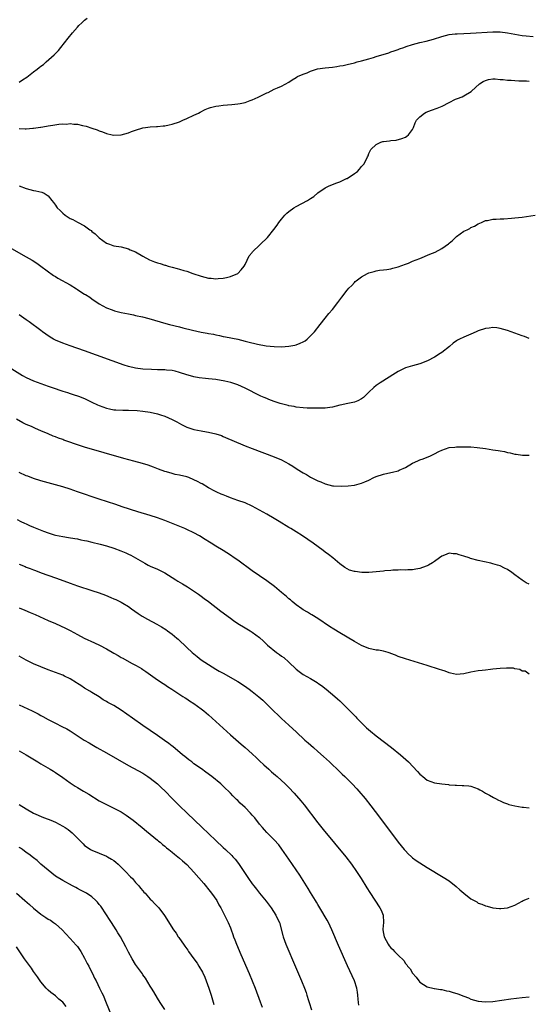
# Model space of a CAD drawing. Units: inches. Extents: x 2634000 to 2637000, y 1512000 to 1515000.
# Drawn here: x 2635211 to 2635351, y 1514285 to 1514555 of the extents above; entities that cross this region are included whole.
import ezdxf

# ---------------------------------------------------------------- set-up
doc = ezdxf.new("R2010")
doc.units = ezdxf.units.IN
doc.header["$MEASUREMENT"] = 0
doc.layers.add('LD26341512_10ft', color=121, linetype='Continuous')

msp = doc.modelspace()

# ---------------------------------------------------------------- linework, layer by layer
at = {"layer": 'LD26341512_10ft'}
for points, elevation in [([(2635211, 1514537.44), (2635211.94, 1514538.06), (2635213.12, 1514538.88), (2635215, 1514540.26), (2635215.95, 1514541), (2635216.55, 1514541.45), (2635217, 1514541.82), (2635217.67, 1514542.33), (2635218.43, 1514543), (2635220.66, 1514545), (2635221.82, 1514546.18), (2635222.51, 1514547), (2635224.48, 1514549.52), (2635225.63, 1514551), (2635227, 1514552.55), (2635227.41, 1514553), (2635228.23, 1514553.77), (2635229, 1514554.47), (2635229.68, 1514555)], 8250), ([(2635211, 1514524.73), (2635212.69, 1514524.69), (2635213, 1514524.67), (2635214.82, 1514524.81), (2635215, 1514524.81), (2635216.88, 1514525.12), (2635217, 1514525.15), (2635218.58, 1514525.42), (2635219, 1514525.51), (2635220.3, 1514525.7), (2635221.9, 1514525.9), (2635223, 1514526), (2635224.01, 1514525.99), (2635225, 1514526.09), (2635226.06, 1514525.94), (2635227, 1514525.94), (2635228.43, 1514525.57), (2635229.44, 1514525.44), (2635231, 1514524.83), (2635232.4, 1514524.4), (2635233, 1514524.1), (2635233.87, 1514523.87), (2635235, 1514523.34), (2635236.56, 1514523), (2635237, 1514522.92), (2635239, 1514523.06), (2635241, 1514523.6), (2635241.9, 1514523.9), (2635243, 1514524.3), (2635245, 1514524.9), (2635245.72, 1514525), (2635247, 1514525.22), (2635248.71, 1514525.29), (2635249, 1514525.29), (2635250.54, 1514525.47), (2635251, 1514525.48), (2635252.21, 1514525.79), (2635253, 1514525.94), (2635255, 1514526.62), (2635255.95, 1514527), (2635257, 1514527.47), (2635259, 1514528.41), (2635260.23, 1514529), (2635260.73, 1514529.27), (2635262.06, 1514529.94), (2635263, 1514530.32), (2635263.51, 1514530.49), (2635265, 1514530.88), (2635265.84, 1514531), (2635267, 1514531.15), (2635269.35, 1514531.35), (2635271, 1514531.52), (2635271.63, 1514531.63), (2635273, 1514531.93), (2635274.4, 1514532.4), (2635275, 1514532.63), (2635276.63, 1514533.37), (2635277, 1514533.53), (2635278.08, 1514534.08), (2635279, 1514534.52), (2635279.35, 1514534.65), (2635281, 1514535.5), (2635281.95, 1514535.95), (2635283, 1514536.4), (2635285, 1514537.47), (2635285.91, 1514538.09), (2635287, 1514538.72), (2635287.16, 1514538.84), (2635287.43, 1514539), (2635289, 1514539.65), (2635290.02, 1514540.02), (2635291, 1514540.45), (2635292.61, 1514541), (2635292.91, 1514541.09), (2635295, 1514541.42), (2635297, 1514541.62), (2635298.23, 1514541.77), (2635299, 1514541.9), (2635299.94, 1514542.06), (2635301, 1514542.29), (2635303, 1514542.79), (2635303.75, 1514543), (2635305, 1514543.32), (2635307, 1514543.88), (2635308.26, 1514544.26), (2635309, 1514544.47), (2635312.45, 1514545.55), (2635313, 1514545.76), (2635313.94, 1514546.06), (2635315, 1514546.46), (2635315.42, 1514546.58), (2635316.56, 1514547), (2635317.22, 1514547.22), (2635319, 1514547.76), (2635321, 1514548.3), (2635322.72, 1514548.72), (2635323.75, 1514549), (2635324.75, 1514549.25), (2635327, 1514549.97), (2635329, 1514550.51), (2635330.69, 1514550.69), (2635331.24, 1514550.76), (2635333, 1514550.81), (2635334.9, 1514550.9), (2635341, 1514551.28), (2635343, 1514551.25), (2635345, 1514550.98), (2635347, 1514550.59), (2635349, 1514550.27), (2635350.15, 1514550.14), (2635352.02, 1514549.98)], 8260), ([(2635211, 1514509.03), (2635213, 1514508.26), (2635215, 1514507.72), (2635215.64, 1514507.64), (2635217.26, 1514507.26), (2635217.89, 1514507), (2635219, 1514506.28), (2635220.03, 1514505), (2635220.45, 1514504.45), (2635221, 1514503.69), (2635221.27, 1514503.27), (2635221.48, 1514503), (2635222.24, 1514502.24), (2635223, 1514501.52), (2635223.63, 1514501), (2635225, 1514500.1), (2635225.77, 1514499.77), (2635227, 1514499.06), (2635229, 1514498.07), (2635230.42, 1514497), (2635230.77, 1514496.77), (2635231, 1514496.54), (2635231.86, 1514495.86), (2635232.71, 1514495), (2635233, 1514494.73), (2635235, 1514493.31), (2635235.84, 1514493), (2635236.71, 1514492.71), (2635237, 1514492.58), (2635239, 1514492.27), (2635239.99, 1514491.99), (2635241, 1514491.79), (2635241.52, 1514491.52), (2635243, 1514490.9), (2635245, 1514489.72), (2635246.77, 1514488.77), (2635248.19, 1514488.19), (2635249, 1514487.91), (2635249.7, 1514487.7), (2635251, 1514487.28), (2635251.23, 1514487.23), (2635251.94, 1514487), (2635253, 1514486.69), (2635254.37, 1514486.37), (2635255, 1514486.16), (2635256.22, 1514485.78), (2635257, 1514485.6), (2635258.69, 1514485), (2635261, 1514484.24), (2635262, 1514484), (2635263, 1514483.72), (2635263.69, 1514483.69), (2635265, 1514483.52), (2635265.61, 1514483.61), (2635267, 1514483.67), (2635267.92, 1514483.92), (2635269, 1514484.12), (2635271.04, 1514485), (2635271.97, 1514486.03), (2635272.78, 1514487), (2635273, 1514487.42), (2635274.15, 1514489.85), (2635275, 1514490.74), (2635275.1, 1514490.9), (2635279.13, 1514494.87), (2635280.94, 1514497.06), (2635281.78, 1514498.22), (2635282.3, 1514499), (2635283, 1514499.89), (2635283.95, 1514501), (2635284.45, 1514501.55), (2635285, 1514501.98), (2635286.43, 1514503), (2635287, 1514503.37), (2635290.13, 1514505), (2635291, 1514505.6), (2635291.85, 1514506.15), (2635293, 1514507.13), (2635295, 1514508.47), (2635296.11, 1514509), (2635298.18, 1514509.82), (2635299, 1514510.11), (2635299.57, 1514510.43), (2635300.84, 1514511), (2635301, 1514511.08), (2635303, 1514512.38), (2635303.87, 1514513), (2635304.37, 1514513.63), (2635305, 1514514.31), (2635305.32, 1514514.68), (2635305.62, 1514515), (2635306.3, 1514516.3), (2635306.64, 1514517), (2635306.77, 1514517.23), (2635307, 1514517.89), (2635307.34, 1514518.66), (2635307.53, 1514519), (2635309, 1514520.41), (2635310.29, 1514521), (2635310.85, 1514521.15), (2635311, 1514521.22), (2635312.64, 1514521.36), (2635313, 1514521.47), (2635314.44, 1514521.56), (2635316.02, 1514521.98), (2635317, 1514522.37), (2635317.38, 1514522.62), (2635317.83, 1514523), (2635319, 1514524.52), (2635319.22, 1514525), (2635319.72, 1514526.28), (2635320.09, 1514527), (2635321, 1514527.94), (2635322.28, 1514529), (2635322.75, 1514529.25), (2635324.21, 1514529.79), (2635325.7, 1514530.3), (2635327.11, 1514530.89), (2635329, 1514531.92), (2635330.76, 1514532.76), (2635331, 1514532.87), (2635331.33, 1514533), (2635332.55, 1514533.45), (2635333, 1514533.68), (2635335.05, 1514534.95), (2635335.1, 1514535), (2635337.38, 1514537), (2635338.38, 1514537.62), (2635339, 1514537.95), (2635339.79, 1514538.21), (2635341, 1514538.36), (2635341.6, 1514538.4), (2635343, 1514538.23), (2635343.79, 1514538.21), (2635345, 1514538.04), (2635346.01, 1514537.99), (2635347, 1514537.89), (2635348.14, 1514537.86), (2635349, 1514537.79), (2635350.2, 1514537.8), (2635351, 1514537.77)], 8270), ([(2635207, 1514492.98), (2635213, 1514489.6), (2635214.63, 1514488.63), (2635215.84, 1514487.84), (2635217.02, 1514487.02), (2635220.46, 1514484.46), (2635221, 1514484.13), (2635221.67, 1514483.67), (2635225, 1514481.86), (2635226.75, 1514480.75), (2635227, 1514480.56), (2635228, 1514480), (2635229, 1514479.29), (2635229.2, 1514479.2), (2635230.47, 1514478.47), (2635231, 1514478.05), (2635233, 1514476.68), (2635235, 1514475.58), (2635236.51, 1514475), (2635237.23, 1514474.77), (2635239, 1514474.33), (2635241, 1514473.89), (2635242.37, 1514473.63), (2635243, 1514473.47), (2635244.92, 1514473.08), (2635246.65, 1514472.65), (2635248.2, 1514472.2), (2635249.71, 1514471.71), (2635251.26, 1514471.26), (2635252.25, 1514471), (2635255, 1514470.33), (2635255.91, 1514470.09), (2635258.56, 1514469.44), (2635261, 1514468.92), (2635262.62, 1514468.62), (2635263, 1514468.54), (2635264.31, 1514468.31), (2635265, 1514468.14), (2635265.98, 1514467.98), (2635267, 1514467.72), (2635267.62, 1514467.62), (2635271, 1514466.93), (2635273, 1514466.47), (2635273.73, 1514466.27), (2635276.39, 1514465.61), (2635278.85, 1514465.15), (2635281, 1514464.94), (2635283, 1514464.89), (2635285, 1514465.01), (2635286.67, 1514465.33), (2635287, 1514465.41), (2635288.16, 1514465.84), (2635289, 1514466.27), (2635289.46, 1514466.54), (2635290.04, 1514467), (2635291, 1514467.86), (2635292.09, 1514469), (2635293.66, 1514471), (2635295, 1514472.75), (2635296.02, 1514473.98), (2635297, 1514475.12), (2635298.5, 1514477), (2635299, 1514477.74), (2635299.53, 1514478.47), (2635301, 1514480.44), (2635301.48, 1514481), (2635302.28, 1514481.72), (2635303, 1514482.52), (2635303.25, 1514482.75), (2635303.49, 1514483), (2635305, 1514484.08), (2635306.65, 1514485), (2635307, 1514485.16), (2635308.46, 1514485.54), (2635309, 1514485.7), (2635309.87, 1514485.87), (2635311, 1514486.01), (2635311.91, 1514486.09), (2635313, 1514486.31), (2635313.59, 1514486.41), (2635315, 1514486.8), (2635317, 1514487.53), (2635317.86, 1514487.86), (2635319, 1514488.33), (2635321, 1514489.13), (2635323.74, 1514490.26), (2635325.13, 1514490.87), (2635327, 1514491.85), (2635328.86, 1514493.14), (2635329, 1514493.27), (2635329.94, 1514494.06), (2635331, 1514495.1), (2635333, 1514496.56), (2635333.94, 1514497), (2635334.64, 1514497.36), (2635335, 1514497.57), (2635335.99, 1514498.01), (2635337, 1514498.57), (2635337.88, 1514499), (2635339, 1514499.5), (2635339.56, 1514499.56), (2635341, 1514499.91), (2635341.88, 1514499.88), (2635343, 1514500), (2635344, 1514500), (2635346.14, 1514500.14), (2635347, 1514500.21), (2635349, 1514500.45), (2635352.61, 1514501)], 8280), ([(2635351, 1514467.17), (2635349.66, 1514467.66), (2635349, 1514467.86), (2635345, 1514469.32), (2635343, 1514469.94), (2635342.08, 1514470.08), (2635341, 1514470.18), (2635339.98, 1514470.02), (2635339, 1514469.9), (2635337, 1514469.22), (2635336.44, 1514469), (2635335, 1514468.36), (2635333, 1514467.53), (2635331.88, 1514467), (2635331.3, 1514466.7), (2635331, 1514466.49), (2635330.1, 1514465.9), (2635329.09, 1514465), (2635327, 1514463.36), (2635326.56, 1514463), (2635325, 1514462.07), (2635323.11, 1514461), (2635321, 1514460.23), (2635319, 1514459.7), (2635317, 1514459.08), (2635315.61, 1514458.39), (2635315, 1514458.1), (2635314.33, 1514457.67), (2635310.04, 1514455), (2635309, 1514454.23), (2635308.32, 1514453.69), (2635307, 1514452.4), (2635305.52, 1514451), (2635305.24, 1514450.76), (2635305, 1514450.61), (2635303.92, 1514450.08), (2635303, 1514449.73), (2635300.73, 1514449.27), (2635299.58, 1514449), (2635299, 1514448.86), (2635297, 1514448.31), (2635296.24, 1514448.24), (2635295, 1514448.04), (2635294.07, 1514448.07), (2635293, 1514448.04), (2635291, 1514448.08), (2635290.07, 1514448.07), (2635289, 1514448.13), (2635287, 1514448.34), (2635286.5, 1514448.5), (2635285, 1514448.73), (2635284.82, 1514448.82), (2635282.63, 1514449.37), (2635281, 1514449.92), (2635279.54, 1514450.46), (2635279, 1514450.67), (2635278.23, 1514451), (2635277.38, 1514451.38), (2635276.02, 1514452.02), (2635274.16, 1514453), (2635273, 1514453.56), (2635271, 1514454.41), (2635269.35, 1514455), (2635269.08, 1514455.08), (2635267.47, 1514455.47), (2635265, 1514455.89), (2635263.97, 1514455.97), (2635263, 1514456.11), (2635262.17, 1514456.17), (2635260.4, 1514456.4), (2635259, 1514456.64), (2635258.71, 1514456.71), (2635257, 1514457.16), (2635255, 1514457.87), (2635253.84, 1514458.16), (2635253, 1514458.4), (2635251.5, 1514458.5), (2635251, 1514458.58), (2635249.43, 1514458.57), (2635249, 1514458.6), (2635247.37, 1514458.63), (2635245, 1514458.79), (2635243, 1514459.04), (2635241, 1514459.52), (2635239.87, 1514459.87), (2635229, 1514463.74), (2635225, 1514465.12), (2635223, 1514465.87), (2635221, 1514466.72), (2635220.49, 1514467), (2635219.53, 1514467.53), (2635218.32, 1514468.32), (2635217.42, 1514469), (2635217, 1514469.34), (2635213.75, 1514471.75), (2635213, 1514472.29), (2635211, 1514473.68)], 8290), ([(2635209, 1514458.85), (2635211.93, 1514457), (2635213, 1514456.42), (2635213.96, 1514455.96), (2635215, 1514455.5), (2635217, 1514454.79), (2635219, 1514454.11), (2635220.4, 1514453.6), (2635222.78, 1514452.78), (2635223, 1514452.69), (2635224.31, 1514452.31), (2635225, 1514452.08), (2635225.84, 1514451.84), (2635227.34, 1514451.34), (2635229, 1514450.66), (2635231, 1514449.73), (2635232.53, 1514449), (2635233, 1514448.81), (2635235, 1514448.06), (2635235.86, 1514447.86), (2635237, 1514447.62), (2635237.57, 1514447.57), (2635239.48, 1514447.48), (2635241, 1514447.47), (2635243.38, 1514447.38), (2635245, 1514447.25), (2635247, 1514446.97), (2635249, 1514446.46), (2635249.82, 1514446.18), (2635251, 1514445.81), (2635252.98, 1514444.98), (2635254.28, 1514444.28), (2635255.55, 1514443.55), (2635256.64, 1514443), (2635257, 1514442.85), (2635259, 1514442.19), (2635260, 1514442), (2635261, 1514441.79), (2635262.45, 1514441.55), (2635263, 1514441.48), (2635265, 1514441.04), (2635266.51, 1514440.51), (2635267, 1514440.31), (2635270.68, 1514438.68), (2635271.78, 1514438.22), (2635273, 1514437.74), (2635275, 1514436.98), (2635281, 1514434.72), (2635283, 1514433.84), (2635285, 1514432.77), (2635286.11, 1514432.11), (2635287.35, 1514431.35), (2635289, 1514430.31), (2635289.83, 1514429.83), (2635291, 1514429.12), (2635292.41, 1514428.41), (2635293, 1514428.09), (2635293.8, 1514427.8), (2635295, 1514427.26), (2635297, 1514426.78), (2635297.25, 1514426.75), (2635299.38, 1514426.62), (2635301.28, 1514426.72), (2635303.03, 1514426.97), (2635305, 1514427.48), (2635305.88, 1514427.88), (2635307, 1514428.34), (2635308.32, 1514429), (2635309, 1514429.29), (2635311, 1514429.95), (2635313, 1514430.39), (2635313.48, 1514430.52), (2635315, 1514430.89), (2635315.26, 1514431), (2635317, 1514431.81), (2635319, 1514432.93), (2635320.43, 1514433.57), (2635321, 1514433.86), (2635321.86, 1514434.14), (2635323, 1514434.63), (2635323.27, 1514434.73), (2635323.88, 1514435), (2635325, 1514435.54), (2635326.15, 1514436.15), (2635327, 1514436.57), (2635329, 1514437.23), (2635330.61, 1514437.39), (2635331, 1514437.42), (2635332.55, 1514437.45), (2635333.41, 1514437.41), (2635335, 1514437.41), (2635336.7, 1514437.3), (2635339, 1514436.98), (2635341, 1514436.65), (2635342.45, 1514436.45), (2635343, 1514436.33), (2635344.16, 1514436.16), (2635345, 1514435.93), (2635345.78, 1514435.78), (2635347, 1514435.46), (2635347.39, 1514435.39), (2635349.15, 1514435.15), (2635351, 1514435.13)], 8300), ([(2635351, 1514399.75), (2635350.17, 1514400.17), (2635349, 1514400.9), (2635347, 1514402.37), (2635346.2, 1514403), (2635345, 1514403.77), (2635344.19, 1514404.19), (2635343, 1514404.78), (2635342.32, 1514405), (2635341, 1514405.39), (2635340.49, 1514405.51), (2635337, 1514406.27), (2635334.86, 1514406.86), (2635334.48, 1514407), (2635333, 1514407.48), (2635331.8, 1514407.8), (2635331, 1514408.08), (2635330.12, 1514408.12), (2635329, 1514408.25), (2635327.76, 1514407.76), (2635327, 1514407.45), (2635326.4, 1514407), (2635325, 1514406.03), (2635324.41, 1514405.59), (2635323.32, 1514405), (2635323, 1514404.81), (2635322.71, 1514404.71), (2635321, 1514404.03), (2635319.88, 1514403.88), (2635319, 1514403.73), (2635317.71, 1514403.71), (2635317, 1514403.66), (2635315.68, 1514403.68), (2635315, 1514403.62), (2635313.58, 1514403.58), (2635313, 1514403.51), (2635311.4, 1514403.4), (2635311, 1514403.34), (2635309, 1514403.15), (2635307, 1514403.02), (2635305.02, 1514403.02), (2635303.21, 1514403.21), (2635303, 1514403.25), (2635301.65, 1514403.65), (2635301, 1514403.95), (2635300.35, 1514404.35), (2635299, 1514405.35), (2635297.1, 1514407), (2635295.87, 1514407.87), (2635295, 1514408.57), (2635294.42, 1514409), (2635291.69, 1514411), (2635288.75, 1514413), (2635287, 1514414.09), (2635285.59, 1514415), (2635285, 1514415.35), (2635282.34, 1514417), (2635281, 1514417.8), (2635279, 1514418.95), (2635275, 1514421.19), (2635273, 1514422.06), (2635271, 1514422.73), (2635269, 1514423.45), (2635267.93, 1514423.93), (2635267, 1514424.24), (2635266.49, 1514424.49), (2635265.24, 1514425), (2635264.76, 1514425.24), (2635263, 1514426.24), (2635261.28, 1514427.28), (2635261, 1514427.42), (2635259.97, 1514427.97), (2635259, 1514428.42), (2635257.56, 1514429), (2635257, 1514429.2), (2635255, 1514429.7), (2635253.88, 1514429.88), (2635253, 1514430.09), (2635251.45, 1514430.55), (2635251, 1514430.66), (2635249.3, 1514431.3), (2635247.89, 1514431.89), (2635246.43, 1514432.43), (2635244.88, 1514432.88), (2635242.53, 1514433.47), (2635239.79, 1514434.21), (2635229, 1514437.37), (2635227, 1514437.99), (2635224.12, 1514439), (2635223.3, 1514439.3), (2635223, 1514439.43), (2635221.83, 1514439.83), (2635221, 1514440.17), (2635220.39, 1514440.39), (2635219, 1514440.97), (2635217, 1514441.84), (2635215.5, 1514442.5), (2635214.41, 1514443), (2635213, 1514443.61), (2635212.06, 1514444.06), (2635210.3, 1514445)], 8310), ([(2635351, 1514375.12), (2635349.87, 1514375.87), (2635349, 1514375.95), (2635348.4, 1514376.4), (2635347, 1514376.56), (2635346.69, 1514376.69), (2635344.78, 1514376.78), (2635343, 1514376.68), (2635341, 1514376.46), (2635340.36, 1514376.36), (2635339, 1514376.23), (2635338.1, 1514376.1), (2635337, 1514375.99), (2635335, 1514375.62), (2635333, 1514375.17), (2635331, 1514375.02), (2635329.39, 1514375.39), (2635329, 1514375.45), (2635327.89, 1514375.89), (2635327, 1514376.16), (2635326.39, 1514376.39), (2635323, 1514377.46), (2635317, 1514379.28), (2635315, 1514379.96), (2635314.28, 1514380.28), (2635313, 1514380.76), (2635312.83, 1514380.83), (2635312.29, 1514381), (2635311, 1514381.37), (2635309.63, 1514381.63), (2635309, 1514381.69), (2635307, 1514382.13), (2635305, 1514382.96), (2635303, 1514384.07), (2635299, 1514386.4), (2635297.39, 1514387.39), (2635296.18, 1514388.18), (2635293, 1514390.36), (2635291.36, 1514391.36), (2635291, 1514391.57), (2635290.13, 1514392.13), (2635289, 1514392.72), (2635288.58, 1514393), (2635287, 1514394.11), (2635285.91, 1514395), (2635285.45, 1514395.45), (2635285, 1514395.78), (2635284.39, 1514396.39), (2635283, 1514397.49), (2635281.09, 1514399.09), (2635279, 1514400.69), (2635275, 1514403.47), (2635271, 1514406.33), (2635270.03, 1514407), (2635269, 1514407.74), (2635267, 1514409.05), (2635265, 1514410.21), (2635263.73, 1514411), (2635263.26, 1514411.26), (2635262.03, 1514412.03), (2635260.51, 1514413), (2635259, 1514413.82), (2635257, 1514414.79), (2635256.52, 1514415), (2635251, 1514417.25), (2635249, 1514417.99), (2635247, 1514418.62), (2635243.63, 1514419.63), (2635239.32, 1514421), (2635237.58, 1514421.58), (2635233, 1514423.07), (2635227, 1514425.14), (2635225, 1514425.82), (2635223, 1514426.44), (2635217, 1514428.15), (2635215, 1514428.77), (2635213.37, 1514429.37), (2635213, 1514429.52), (2635211, 1514430.44)], 8320), ([(2635210.49, 1514417.51), (2635211.52, 1514417), (2635212.53, 1514416.53), (2635213, 1514416.28), (2635213.9, 1514415.9), (2635215, 1514415.37), (2635215.87, 1514415), (2635217.7, 1514414.3), (2635219, 1514413.85), (2635220.65, 1514413.35), (2635221, 1514413.25), (2635223, 1514412.83), (2635224.59, 1514412.59), (2635226.29, 1514412.29), (2635227, 1514412.19), (2635227.96, 1514411.96), (2635229, 1514411.79), (2635229.62, 1514411.62), (2635231, 1514411.33), (2635233.25, 1514410.75), (2635235, 1514410.27), (2635237, 1514409.63), (2635238.92, 1514408.92), (2635240.33, 1514408.33), (2635241, 1514408), (2635241.7, 1514407.7), (2635243, 1514406.97), (2635245.52, 1514405.52), (2635246.45, 1514405), (2635247, 1514404.74), (2635249, 1514403.87), (2635251, 1514402.87), (2635254, 1514401), (2635254.59, 1514400.59), (2635255.83, 1514399.83), (2635257.25, 1514399), (2635260.23, 1514397), (2635261, 1514396.48), (2635261.84, 1514395.84), (2635263, 1514395.02), (2635266.39, 1514392.39), (2635269, 1514390.42), (2635269.84, 1514389.84), (2635271, 1514389.01), (2635273, 1514387.78), (2635274.37, 1514387), (2635275, 1514386.61), (2635277, 1514385.11), (2635278.1, 1514384.1), (2635279.18, 1514383), (2635281.67, 1514381), (2635282.46, 1514380.46), (2635283, 1514380.05), (2635283.62, 1514379.62), (2635285, 1514378.41), (2635287, 1514376.5), (2635287.86, 1514375.86), (2635289, 1514374.98), (2635291, 1514373.87), (2635292.79, 1514372.79), (2635293, 1514372.62), (2635293.96, 1514371.96), (2635295.26, 1514371), (2635297.64, 1514369), (2635298.36, 1514368.36), (2635299, 1514367.73), (2635299.38, 1514367.38), (2635301, 1514365.79), (2635301.41, 1514365.41), (2635301.78, 1514365), (2635302.41, 1514364.41), (2635303, 1514363.76), (2635303.38, 1514363.38), (2635303.7, 1514363), (2635305.69, 1514361), (2635306.37, 1514360.37), (2635307.44, 1514359.44), (2635309, 1514358.18), (2635313.22, 1514355), (2635315.7, 1514353), (2635317.85, 1514351), (2635320.36, 1514348.36), (2635321, 1514347.67), (2635321.35, 1514347.35), (2635321.77, 1514347), (2635323, 1514346.05), (2635325, 1514345.26), (2635327, 1514344.98), (2635328.81, 1514344.81), (2635329, 1514344.77), (2635330.67, 1514344.67), (2635331, 1514344.61), (2635332.59, 1514344.59), (2635333, 1514344.54), (2635334.44, 1514344.44), (2635335, 1514344.33), (2635336, 1514344), (2635337, 1514343.62), (2635337.39, 1514343.39), (2635338.13, 1514343), (2635339, 1514342.48), (2635340.12, 1514341.88), (2635341.22, 1514341.22), (2635341.7, 1514341), (2635342.51, 1514340.51), (2635343, 1514340.35), (2635343.89, 1514339.89), (2635345, 1514339.55), (2635345.38, 1514339.38), (2635347, 1514338.98), (2635349, 1514338.62), (2635349.4, 1514338.6), (2635351, 1514338.39)], 8330), ([(2635211, 1514405.28), (2635212.64, 1514404.64), (2635213, 1514404.48), (2635214.08, 1514404.08), (2635215, 1514403.69), (2635215.51, 1514403.51), (2635217.08, 1514402.92), (2635221, 1514401.53), (2635224.3, 1514400.3), (2635225, 1514400.01), (2635227, 1514399.3), (2635231, 1514398.08), (2635233, 1514397.41), (2635234.74, 1514396.74), (2635236.16, 1514396.16), (2635237, 1514395.78), (2635237.56, 1514395.56), (2635238.62, 1514395), (2635239, 1514394.82), (2635239.47, 1514394.53), (2635241, 1514393.65), (2635241.88, 1514393), (2635243.72, 1514391.72), (2635244.82, 1514391), (2635246.21, 1514390.21), (2635248.8, 1514388.8), (2635250.07, 1514388.07), (2635251.31, 1514387.31), (2635251.76, 1514387), (2635253, 1514386.08), (2635254.28, 1514385), (2635254.66, 1514384.66), (2635257, 1514382.42), (2635258.53, 1514381), (2635259.89, 1514379.89), (2635261, 1514379.04), (2635263, 1514377.71), (2635265, 1514376.48), (2635265.95, 1514375.95), (2635267, 1514375.33), (2635271, 1514373.06), (2635272.27, 1514372.27), (2635273.47, 1514371.47), (2635274.11, 1514371), (2635275, 1514370.31), (2635276.83, 1514368.83), (2635277.92, 1514367.92), (2635279, 1514366.89), (2635281, 1514364.88), (2635281.98, 1514363.98), (2635283, 1514362.91), (2635285, 1514361.08), (2635286.13, 1514360.13), (2635287, 1514359.24), (2635289.45, 1514357), (2635290.3, 1514356.3), (2635291.75, 1514355), (2635293, 1514353.92), (2635294.55, 1514352.55), (2635296.2, 1514351), (2635299, 1514348.3), (2635299.65, 1514347.65), (2635300.37, 1514347), (2635302.4, 1514345), (2635303.64, 1514343.64), (2635304.25, 1514343), (2635305.93, 1514341), (2635307.5, 1514339), (2635309.87, 1514335.87), (2635315, 1514329.02), (2635316.64, 1514327), (2635317, 1514326.59), (2635317.8, 1514325.8), (2635318.67, 1514325), (2635319, 1514324.72), (2635320, 1514324), (2635321, 1514323.32), (2635323, 1514322.08), (2635327.41, 1514319.41), (2635329, 1514318.36), (2635330.89, 1514316.89), (2635331.97, 1514315.97), (2635333, 1514315.04), (2635335, 1514313.48), (2635335.9, 1514313), (2635336.6, 1514312.6), (2635337, 1514312.32), (2635337.98, 1514311.98), (2635339, 1514311.54), (2635339.42, 1514311.42), (2635341, 1514311.03), (2635342.83, 1514310.83), (2635343.18, 1514310.82), (2635345, 1514310.96), (2635347, 1514311.71), (2635349, 1514312.85), (2635349.3, 1514313), (2635350.5, 1514313.5), (2635351, 1514313.64)], 8340), ([(2635211, 1514393.25), (2635212.62, 1514392.62), (2635214.04, 1514392.04), (2635215.43, 1514391.43), (2635219, 1514389.83), (2635220.98, 1514388.98), (2635222.37, 1514388.37), (2635223.73, 1514387.73), (2635225.05, 1514387.05), (2635227, 1514385.98), (2635228.86, 1514385), (2635231.71, 1514383.71), (2635233.06, 1514383.06), (2635235, 1514382.01), (2635237, 1514380.82), (2635238.17, 1514380.17), (2635239, 1514379.66), (2635239.44, 1514379.44), (2635241.88, 1514378.12), (2635243, 1514377.55), (2635243.93, 1514377), (2635244.6, 1514376.6), (2635245, 1514376.35), (2635245.79, 1514375.79), (2635249, 1514373.57), (2635250.53, 1514372.53), (2635251, 1514372.23), (2635251.73, 1514371.73), (2635252.9, 1514371), (2635255.96, 1514369), (2635256.57, 1514368.57), (2635257, 1514368.31), (2635257.77, 1514367.77), (2635259, 1514367), (2635261, 1514365.54), (2635261.69, 1514365), (2635263, 1514363.89), (2635269, 1514358.46), (2635271.92, 1514355.92), (2635273.02, 1514355), (2635275, 1514353.21), (2635276.12, 1514352.12), (2635277, 1514351.34), (2635278.19, 1514350.19), (2635279.53, 1514349), (2635280.28, 1514348.28), (2635281.35, 1514347.35), (2635281.78, 1514347), (2635284.02, 1514345), (2635285, 1514344.04), (2635286.47, 1514342.47), (2635288.35, 1514340.35), (2635289.26, 1514339.26), (2635293, 1514334.35), (2635294.49, 1514332.49), (2635300.63, 1514325), (2635302.19, 1514323), (2635303.61, 1514321), (2635304.89, 1514319), (2635306.45, 1514316.45), (2635307.23, 1514315.23), (2635310.03, 1514311), (2635310.35, 1514310.35), (2635310.9, 1514309), (2635310.96, 1514307), (2635310.81, 1514305.19), (2635310.81, 1514305), (2635311, 1514303.98), (2635311.2, 1514303), (2635312.29, 1514301), (2635312.57, 1514300.57), (2635313, 1514299.99), (2635313.53, 1514299.53), (2635314.04, 1514299), (2635315, 1514297.97), (2635316.54, 1514296.54), (2635317, 1514295.77), (2635317.4, 1514295.4), (2635317.61, 1514295), (2635318.28, 1514294.29), (2635319, 1514293.04), (2635319.96, 1514291.96), (2635320.67, 1514291), (2635321, 1514290.6), (2635322.01, 1514289.99), (2635323, 1514289.34), (2635324.9, 1514288.9), (2635325, 1514288.9), (2635326.61, 1514288.61), (2635327, 1514288.58), (2635328.27, 1514288.27), (2635329, 1514288.12), (2635329.87, 1514287.88), (2635331.41, 1514287.41), (2635333, 1514286.81), (2635334.29, 1514286.29), (2635335, 1514285.98), (2635337, 1514285.37), (2635339, 1514285.19), (2635341, 1514285.35), (2635345.95, 1514286.05), (2635349, 1514286.44), (2635351, 1514286.62)], 8350), ([(2635304.26, 1514284.26), (2635304.1, 1514285), (2635304.03, 1514285.97), (2635303.97, 1514287), (2635303.87, 1514287.87), (2635303.7, 1514289), (2635303.01, 1514291), (2635301.12, 1514295.12), (2635298.69, 1514300.69), (2635296.84, 1514305), (2635295.88, 1514307), (2635295.58, 1514307.58), (2635295, 1514308.56), (2635294.12, 1514310.12), (2635293.55, 1514311), (2635293, 1514311.89), (2635292.59, 1514312.59), (2635292.33, 1514313), (2635291, 1514315.18), (2635290.33, 1514316.33), (2635288, 1514320), (2635285, 1514324.32), (2635283.1, 1514327.1), (2635282.24, 1514328.24), (2635281, 1514329.63), (2635279, 1514331.62), (2635278.37, 1514332.37), (2635277.81, 1514333), (2635277, 1514333.95), (2635275.67, 1514335.67), (2635275, 1514336.46), (2635274.51, 1514337), (2635273, 1514338.53), (2635271.69, 1514339.69), (2635271, 1514340.44), (2635270.7, 1514340.7), (2635270.41, 1514341), (2635269.68, 1514341.68), (2635269, 1514342.44), (2635268.44, 1514343), (2635267.69, 1514343.69), (2635267, 1514344.39), (2635266.34, 1514345), (2635263.89, 1514347), (2635262.25, 1514348.25), (2635261.09, 1514349.09), (2635259, 1514350.54), (2635258.37, 1514351), (2635257.6, 1514351.6), (2635257, 1514352.02), (2635256.48, 1514352.48), (2635255.81, 1514353), (2635253.21, 1514355.21), (2635253, 1514355.36), (2635252.1, 1514356.1), (2635250.93, 1514356.93), (2635249, 1514358.27), (2635244.99, 1514361), (2635242.09, 1514363), (2635239, 1514365.17), (2635237, 1514366.46), (2635235.36, 1514367.36), (2635235, 1514367.61), (2635234.09, 1514368.09), (2635233, 1514368.84), (2635231, 1514370.1), (2635230.46, 1514370.46), (2635229, 1514371.24), (2635227.96, 1514371.96), (2635227, 1514372.52), (2635226.73, 1514372.73), (2635225, 1514373.8), (2635223.45, 1514374.55), (2635223, 1514374.78), (2635219, 1514376.32), (2635217, 1514377.11), (2635215, 1514377.93), (2635213, 1514378.89), (2635211.65, 1514379.65), (2635211, 1514380.05)], 8360), ([(2635211, 1514366.65), (2635214.6, 1514365), (2635216.21, 1514364.21), (2635217, 1514363.78), (2635217.52, 1514363.52), (2635219, 1514362.66), (2635221, 1514361.63), (2635222.78, 1514360.78), (2635224.08, 1514360.08), (2635225, 1514359.55), (2635228.9, 1514357), (2635230.22, 1514356.22), (2635231, 1514355.77), (2635232.39, 1514355), (2635235, 1514353.53), (2635241, 1514350.06), (2635245, 1514347.89), (2635246.38, 1514347), (2635247, 1514346.58), (2635248.99, 1514345), (2635250.03, 1514344.03), (2635251.11, 1514343), (2635253.03, 1514341), (2635255.03, 1514339), (2635257.11, 1514337), (2635261.16, 1514333.16), (2635265, 1514329.43), (2635267, 1514327.56), (2635267.62, 1514327), (2635269.36, 1514325.36), (2635269.69, 1514325), (2635270.31, 1514324.31), (2635271.19, 1514323.19), (2635273.96, 1514319), (2635275, 1514317.54), (2635275.4, 1514317), (2635276.11, 1514316.11), (2635277.02, 1514315.02), (2635278.82, 1514312.82), (2635280.17, 1514311), (2635281.5, 1514309), (2635281.96, 1514307.96), (2635282.42, 1514307), (2635283.37, 1514303.37), (2635283.48, 1514303), (2635284.24, 1514301), (2635286.84, 1514294.84), (2635288.49, 1514291), (2635289.32, 1514289), (2635289.76, 1514287.76), (2635290, 1514287), (2635290.38, 1514285.62), (2635290.57, 1514285), (2635291.26, 1514283)], 8370), ([(2635211, 1514354.05), (2635212.99, 1514352.99), (2635216.19, 1514351), (2635217, 1514350.48), (2635219.56, 1514349), (2635220.44, 1514348.44), (2635221, 1514348.11), (2635223, 1514346.72), (2635225, 1514345.28), (2635226.38, 1514344.38), (2635227, 1514343.99), (2635228.67, 1514343), (2635230.15, 1514342.15), (2635233, 1514340.37), (2635235, 1514339.32), (2635237, 1514338.37), (2635239, 1514337.29), (2635240.38, 1514336.38), (2635241, 1514335.95), (2635242.27, 1514335), (2635244.8, 1514333), (2635245.99, 1514331.99), (2635247, 1514331.21), (2635249, 1514329.57), (2635249.3, 1514329.3), (2635249.69, 1514329), (2635250.39, 1514328.39), (2635251, 1514327.93), (2635251.49, 1514327.49), (2635252.13, 1514327), (2635253, 1514326.3), (2635253.7, 1514325.7), (2635254.59, 1514325), (2635255, 1514324.66), (2635255.87, 1514323.87), (2635257, 1514322.89), (2635259, 1514320.82), (2635261.67, 1514317.67), (2635263.48, 1514315.48), (2635263.85, 1514315), (2635265.23, 1514313), (2635265.84, 1514311.84), (2635266.37, 1514311), (2635267, 1514309.72), (2635267.4, 1514309), (2635268.38, 1514307), (2635269, 1514305.48), (2635269.18, 1514305), (2635269.7, 1514303.7), (2635269.87, 1514303), (2635270.2, 1514302.2), (2635270.62, 1514301), (2635271.83, 1514298.17), (2635274.11, 1514293), (2635274.95, 1514291), (2635275.75, 1514289), (2635277.18, 1514285.18), (2635277.75, 1514283.75)], 8380), ([(2635211, 1514339.34), (2635213, 1514338.13), (2635214.96, 1514337), (2635217.74, 1514335.74), (2635219, 1514335.29), (2635219.68, 1514335), (2635221, 1514334.5), (2635221.99, 1514333.99), (2635223, 1514333.44), (2635223.62, 1514333), (2635224.45, 1514332.45), (2635225.59, 1514331.59), (2635228.56, 1514328.56), (2635229, 1514328.14), (2635229.66, 1514327.66), (2635230.65, 1514327), (2635231, 1514326.79), (2635233, 1514325.95), (2635235, 1514325.15), (2635235.29, 1514325), (2635236.38, 1514324.38), (2635237, 1514323.94), (2635237.54, 1514323.54), (2635238.17, 1514323), (2635240.22, 1514321), (2635241.54, 1514319.54), (2635242.11, 1514319), (2635243, 1514317.97), (2635243.87, 1514317), (2635244.37, 1514316.37), (2635245, 1514315.66), (2635245.28, 1514315.28), (2635245.57, 1514315), (2635247, 1514313.41), (2635247.4, 1514313), (2635248.16, 1514312.16), (2635249, 1514311.33), (2635249.32, 1514311), (2635250.92, 1514308.92), (2635253.4, 1514305), (2635254.07, 1514304.07), (2635254.68, 1514303), (2635254.83, 1514302.83), (2635255, 1514302.57), (2635256.09, 1514301), (2635256.52, 1514300.52), (2635257, 1514299.78), (2635257.35, 1514299.35), (2635257.54, 1514299), (2635258.98, 1514297.02), (2635259.85, 1514295.85), (2635260.36, 1514295), (2635261.33, 1514293.33), (2635261.95, 1514291.95), (2635262.33, 1514291), (2635263.04, 1514289), (2635263.69, 1514287), (2635264.48, 1514284.48)], 8390), ([(2635251, 1514283.1), (2635249.75, 1514285), (2635249, 1514286.18), (2635247.95, 1514287.95), (2635247.32, 1514289), (2635247, 1514289.5), (2635245.69, 1514291.69), (2635245, 1514292.61), (2635244.85, 1514292.85), (2635243, 1514295.46), (2635242.06, 1514297), (2635241, 1514298.85), (2635240.27, 1514300.27), (2635238.8, 1514303), (2635238.12, 1514304.12), (2635237.62, 1514305), (2635237, 1514305.93), (2635236.33, 1514307), (2635235.8, 1514307.8), (2635235, 1514309.05), (2635233.41, 1514311.41), (2635233, 1514311.95), (2635232.54, 1514312.54), (2635232.09, 1514313), (2635231, 1514314.01), (2635229.5, 1514315), (2635229.19, 1514315.19), (2635227.86, 1514315.86), (2635227, 1514316.32), (2635226.54, 1514316.54), (2635225.66, 1514317), (2635223, 1514318.47), (2635221, 1514319.72), (2635219, 1514321.3), (2635217, 1514323.01), (2635215.95, 1514323.96), (2635215, 1514324.69), (2635213.73, 1514325.73), (2635213, 1514326.21), (2635211.92, 1514327), (2635211.37, 1514327.37), (2635211, 1514327.58)], 8400), ([(2635210.28, 1514315), (2635212.57, 1514313), (2635213.88, 1514311.88), (2635215, 1514310.9), (2635217, 1514309.28), (2635218.35, 1514308.35), (2635219, 1514307.92), (2635219.59, 1514307.59), (2635220.5, 1514307), (2635221, 1514306.61), (2635222.8, 1514305), (2635223.84, 1514303.84), (2635225, 1514302.61), (2635226.72, 1514300.72), (2635227, 1514300.35), (2635227.56, 1514299.56), (2635227.92, 1514299), (2635229, 1514297.15), (2635229.72, 1514295.72), (2635230.11, 1514295), (2635230.4, 1514294.4), (2635231.13, 1514293), (2635231.74, 1514291.74), (2635232.14, 1514291), (2635233.12, 1514289), (2635233.7, 1514287.7), (2635234.04, 1514287), (2635234.92, 1514284.92), (2635236.19, 1514281.81)], 8410), ([(2635223.92, 1514283.92), (2635223, 1514285.13), (2635221.96, 1514285.96), (2635221, 1514286.85), (2635219.76, 1514287.76), (2635219, 1514288.44), (2635218.48, 1514289), (2635217, 1514290.74), (2635216.1, 1514292.1), (2635215, 1514293.58), (2635214.44, 1514294.44), (2635212.53, 1514297), (2635210.28, 1514300.28)], 8420)]:
    msp.add_lwpolyline(points, dxfattribs=dict(at, elevation=elevation))

doc.saveas('drawing.dxf')
